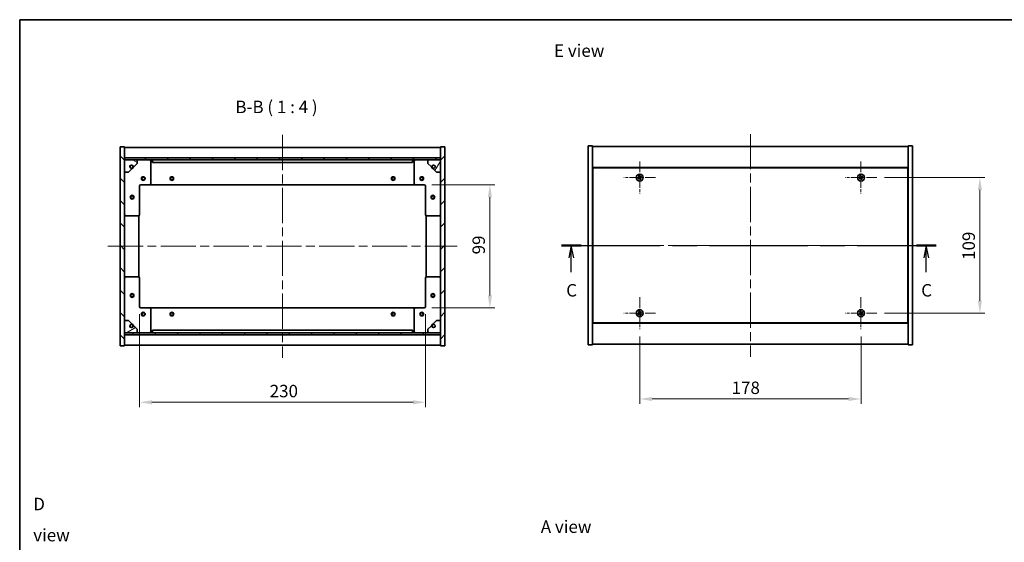
# Model space of a CAD drawing. Units: millimetres. Extents: x 0 to 8271, y 0 to 1405.
# Drawn here: x 1965 to 2757, y 704 to 1124 of the extents above; entities that cross this region are included whole.
import ezdxf

# ---------------------------------------------------------------- set-up
doc = ezdxf.new("R2010")
doc.units = ezdxf.units.MM
doc.header["$LTSCALE"] = 5
doc.linetypes.add('CHAIN', pattern=[0.3543, 0.2362, -0.0295, 0.0591, -0.0295])
doc.layers.get('Defpoints').update_dxf_attribs({"lineweight": 25})
for name, color, linetype, lineweight in [('Border (ISO)', 7, 'Continuous', 35), ('Center Mark (ISO)', 131, 'Continuous', 18), ('Centerline (ISO)', 131, 'Continuous', 18), ('Dimension (ISO)', 7, 'Continuous', 18), ('Dimension (ISO) @ 1', 7, 'Continuous', 18), ('Hatch (ISO)', 1, 'Continuous', 18), ('Section Line (ISO)', 7, 'CHAIN', 25), ('Symbol (ISO)', 7, 'Continuous', 18), ('Visible (ISO)', 7, 'Continuous', 35)]:
    doc.layers.add(name, color=color, linetype=linetype, lineweight=lineweight)
doc.styles.add('Note Text (TK)', font='txt')
doc.dimstyles.new('Default - Method 1b (TK)', dxfattribs={"dimscale": 5, "dimtxt": 2.5, "dimasz": 2.5, "dimexe": 1, "dimexo": 1.5, "dimgap": 1, "dimtad": 1, "dimtoh": 1, "dimrnd": 1e-08, "dimdsep": 46, "dimtxsty": 'Note Text (TK)', "dimcen": 0.09, "dimdle": 5, "dimclrd": 100, "dimclre": 100, "dimclrt": 7, "dimadec": 1, "dimazin": 1, "dimtfac": 1, "dimtmove": 0, "dimatfit": 3, "dimfxl": 1, "dimtolj": 1, "dimlwd": -1, "dimlwe": -1, "dimarcsym": 0})
pattern_1 = [(45, (1907, -32), (-8.98026, 8.98026), [])]
pattern_2 = [(135.0002, (1907, -32), (-8.98022, -8.98029), [])]

# ---------------------------------------------------------------- blocks, each defined once
blk = doc.blocks.new('図面枠 tk図枠')
at = {"layer": 'Border (ISO)'}
for q in [(405.5, 289), (14.5, 8)]:
    blk.add_line((14.5, 289), q, dxfattribs=at)
blk = doc.blocks.new('2dTransSection2')
at = {"layer": 'Section Line (ISO)', "linetype": 'CHAIN', "ltscale": 16.79089}
blk.add_line((123.46, 243.65), (198.79, 243.65), dxfattribs=at)
at = {"layer": 'Section Line (ISO)', "linetype": 'Continuous', "lineweight": 50}
for p, q in [((123.46, 243.65), (127.41, 243.65)), ((194.85, 243.65), (198.79, 243.65))]:
    blk.add_line(p, q, dxfattribs=at)
at = {"layer": 'Section Line (ISO)', "linetype": 'Continuous'}
for p, q in [((125.43, 243.65), (124.93, 241.15)), ((125.43, 241.15), (125.43, 243.65)), ((125.93, 241.15), (125.43, 243.65)), ((196.82, 243.65), (196.32, 241.15)), ((196.82, 241.15), (196.82, 243.65)), ((197.32, 241.15), (196.82, 243.65)), ((125.43, 238.28), (125.43, 241.15)), ((196.82, 238.28), (196.82, 241.15))]:
    blk.add_line(p, q, dxfattribs=at)
at = {"layer": 'Section Line (ISO)', "char_height": 2.5, "attachment_point": 7, "style": 'Note Text (TK)'}
for insert in [(124.41, 232.59), (195.8, 232.59)]:
    blk.add_mtext('C', dxfattribs=dict(at, insert=insert))
blk = doc.blocks.new('*D59')
at = {"layer": 'Defpoints', "color": 0}
for p in [(2290.43, 991.32), (2290.43, 892.32), (2343.24, 892.32)]:
    blk.add_point(p, dxfattribs=at)
at = {"layer": 'Dimension (ISO)', "color": 100}
for p, q in [((2296.43, 991.32), (2347.24, 991.32)), ((2343.24, 981.32), (2343.24, 902.32)), ((2296.43, 892.32), (2347.24, 892.32))]:
    blk.add_line(p, q, dxfattribs=at)
for points in [[(2341.57, 981.32), (2344.91, 981.32), (2343.24, 991.32)], [(2341.57, 902.32), (2344.91, 902.32), (2343.24, 892.32)]]:
    blk.add_solid(points, dxfattribs=at)
at = {"layer": 'Dimension (ISO)', "color": 7, "insert": (2334.24, 935.35), "char_height": 10, "attachment_point": 4, "rotation": 90, "style": 'Note Text (TK)'}
blk.add_mtext('\\A1;99', dxfattribs=at)
blk = doc.blocks.new('*D60')
at = {"layer": 'Defpoints', "color": 0}
for p in [(2061.43, 893.32), (2291.43, 893.32), (2291.43, 816.47)]:
    blk.add_point(p, dxfattribs=at)
at = {"layer": 'Dimension (ISO)', "color": 100}
for p, q in [((2061.43, 887.32), (2061.43, 812.47)), ((2291.43, 887.32), (2291.43, 812.47)), ((2071.43, 816.47), (2281.43, 816.47))]:
    blk.add_line(p, q, dxfattribs=at)
for points in [[(2071.43, 818.13), (2071.43, 814.8), (2061.43, 816.47)], [(2281.43, 818.13), (2281.43, 814.8), (2291.43, 816.47)]]:
    blk.add_solid(points, dxfattribs=at)
at = {"layer": 'Dimension (ISO)', "color": 7, "insert": (2166.14, 825.47), "char_height": 10, "attachment_point": 4, "style": 'Note Text (TK)'}
blk.add_mtext('\\A1;230', dxfattribs=at)
blk = doc.blocks.new('*D61')
at = {"layer": 'Defpoints', "color": 0}
for p in [(2463.78, 875.31), (2641.78, 875.31), (2641.78, 819.12)]:
    blk.add_point(p, dxfattribs=at)
at = {"layer": 'Dimension (ISO)', "color": 100}
for p, q in [((2463.78, 869.31), (2463.78, 815.12)), ((2641.78, 869.31), (2641.78, 815.12)), ((2473.78, 819.12), (2631.78, 819.12))]:
    blk.add_line(p, q, dxfattribs=at)
for points in [[(2473.78, 820.78), (2473.78, 817.45), (2463.78, 819.12)], [(2631.78, 820.78), (2631.78, 817.45), (2641.78, 819.12)]]:
    blk.add_solid(points, dxfattribs=at)
at = {"layer": 'Dimension (ISO)', "color": 7, "insert": (2537.74, 828.12), "char_height": 10, "attachment_point": 4, "style": 'Note Text (TK)'}
blk.add_mtext('\\A1;178', dxfattribs=at)
blk = doc.blocks.new('*D62')
at = {"layer": 'Defpoints', "color": 0}
for p in [(2654.58, 997.11), (2654.58, 888.11), (2737.42, 888.11)]:
    blk.add_point(p, dxfattribs=at)
at = {"layer": 'Dimension (ISO)', "color": 100}
for p, q in [((2660.58, 997.11), (2741.42, 997.11)), ((2737.42, 987.11), (2737.42, 898.11)), ((2660.58, 888.11), (2741.42, 888.11))]:
    blk.add_line(p, q, dxfattribs=at)
for points in [[(2735.75, 987.11), (2739.08, 987.11), (2737.42, 997.11)], [(2735.75, 898.11), (2739.08, 898.11), (2737.42, 888.11)]]:
    blk.add_solid(points, dxfattribs=at)
at = {"layer": 'Dimension (ISO)', "color": 7, "insert": (2728.42, 930.91), "char_height": 10, "attachment_point": 4, "rotation": 90, "style": 'Note Text (TK)'}
blk.add_mtext('\\A1;109', dxfattribs=at)

msp = doc.modelspace()

# ---------------------------------------------------------------- hatches: boundary and pattern name
at = {"layer": 'Hatch (ISO)'}
h = msp.add_hatch(dxfattribs=at)
h.set_pattern_fill('ANSI31', color=256, scale=101.6, angle=90.00021, style=0)
h.set_pattern_definition(pattern_2)
h.paths.add_polyline_path([(2045.928, 861.825), (2049.428, 861.825), (2049.428, 870.775), (2049.428, 872.275), (2049.428, 872.325), (2049.428, 882.325), (2049.428, 1001.325), (2049.428, 1011.325), (2049.428, 1011.375), (2049.428, 1012.875), (2049.428, 1021.825), (2045.928, 1021.825)])
h = msp.add_hatch(dxfattribs=at)
h.set_pattern_fill('ANSI31', color=256, scale=101.6, style=0)
h.set_pattern_definition(pattern_1)
h.paths.add_polyline_path([(2306.928, 1021.825), (2303.428, 1021.825), (2303.428, 1012.875), (2303.428, 1011.375), (2303.428, 1011.325), (2303.428, 1001.325), (2303.428, 882.325), (2303.428, 872.325), (2303.428, 872.275), (2303.428, 870.775), (2303.428, 861.825), (2306.928, 861.825)])
h = msp.add_hatch(dxfattribs=at)
h.set_pattern_fill('ANSI31', color=256, scale=101.6, angle=90.00021, style=0)
h.set_pattern_definition(pattern_2)
h.paths.add_polyline_path([(2303.428, 1011.375), (2303.428, 1012.875), (2049.428, 1012.875), (2049.428, 1011.375)])
h = msp.add_hatch(dxfattribs=at)
h.set_pattern_fill('ANSI31', color=256, scale=101.6, angle=105.000246, style=0)
h.set_pattern_definition([(150.0002, (1907, -32), (-6.34995, -10.99855), [])])
edge = h.paths.add_edge_path()
edge.add_line((2056.178, 1005.875), (2056.978, 1005.875))
edge.add_line((2056.978, 1005.875), (2059.428, 1008.325))
edge.add_line((2059.428, 1008.325), (2059.428, 1011.325))
edge.add_line((2059.428, 1011.325), (2049.428, 1011.325))
edge.add_line((2049.428, 1011.325), (2049.428, 1001.325))
edge.add_line((2049.428, 1001.325), (2052.428, 1001.325))
edge.add_line((2052.428, 1001.325), (2054.878, 1003.775))
edge.add_line((2054.878, 1003.775), (2054.878, 1004.575))
edge.add_ellipse((2054.878, 1005.875), major_axis=(0, -1.3), ratio=1, start_angle=90, end_angle=360, ccw=False)
h = msp.add_hatch(dxfattribs=at)
h.set_pattern_fill('ANSI31', color=256, scale=101.6, angle=14.999978, style=0)
h.set_pattern_definition([(60, (1907, -32), (-10.99852, 6.35), [])])
edge = h.paths.add_edge_path()
edge.add_line((2295.878, 1005.875), (2296.678, 1005.875))
edge.add_ellipse((2297.978, 1005.875), major_axis=(-1.3, 0), ratio=1, start_angle=90, end_angle=360, ccw=False)
edge.add_line((2297.978, 1004.575), (2297.978, 1003.775))
edge.add_line((2297.978, 1003.775), (2300.428, 1001.325))
edge.add_line((2300.428, 1001.325), (2303.428, 1001.325))
edge.add_line((2303.428, 1001.325), (2303.428, 1011.325))
edge.add_line((2303.428, 1011.325), (2293.428, 1011.325))
edge.add_line((2293.428, 1011.325), (2293.428, 1008.325))
edge.add_line((2293.428, 1008.325), (2295.878, 1005.875))
h = msp.add_hatch(dxfattribs=at)
h.set_pattern_fill('ANSI31', color=256, scale=101.6, angle=-14.999978, style=0)
h.set_pattern_definition([(30, (1907, -32), (-6.35, 10.99852), [])])
edge = h.paths.add_edge_path()
edge.add_line((2056.978, 877.775), (2056.178, 877.775))
edge.add_ellipse((2054.878, 877.775), major_axis=(1.3, 0), ratio=1, start_angle=90, end_angle=360, ccw=False)
edge.add_line((2054.878, 879.075), (2054.878, 879.875))
edge.add_line((2054.878, 879.875), (2052.428, 882.325))
edge.add_line((2052.428, 882.325), (2049.428, 882.325))
edge.add_line((2049.428, 882.325), (2049.428, 872.325))
edge.add_line((2049.428, 872.325), (2059.428, 872.325))
edge.add_line((2059.428, 872.325), (2059.428, 875.325))
edge.add_line((2059.428, 875.325), (2056.978, 877.775))
h = msp.add_hatch(dxfattribs=at)
h.set_pattern_fill('ANSI31', color=256, scale=101.6, angle=75.000175, style=0)
h.set_pattern_definition([(120.0002, (1907, -32), (-10.9985, -6.35003), [])])
edge = h.paths.add_edge_path()
edge.add_line((2296.678, 877.775), (2295.878, 877.775))
edge.add_line((2295.878, 877.775), (2293.428, 875.325))
edge.add_line((2293.428, 875.325), (2293.428, 872.325))
edge.add_line((2293.428, 872.325), (2303.428, 872.325))
edge.add_line((2303.428, 872.325), (2303.428, 882.325))
edge.add_line((2303.428, 882.325), (2300.428, 882.325))
edge.add_line((2300.428, 882.325), (2297.978, 879.875))
edge.add_line((2297.978, 879.875), (2297.978, 879.075))
edge.add_ellipse((2297.978, 877.775), major_axis=(0, 1.3), ratio=1, start_angle=90, end_angle=360, ccw=False)
h = msp.add_hatch(dxfattribs=at)
h.set_pattern_fill('ANSI31', color=256, scale=101.6, style=0)
h.set_pattern_definition(pattern_1)
h.paths.add_polyline_path([(2303.428, 870.775), (2303.428, 872.275), (2049.428, 872.275), (2049.428, 870.775)])

# ---------------------------------------------------------------- linework, layer by layer
at = {"layer": 'Center Mark (ISO)', "linetype": 'CHAIN', "ltscale": 7.111628}
for p, q in [((2463.775, 1009.911), (2463.775, 984.311)), ((2641.775, 1009.911), (2641.775, 984.311)), ((2476.575, 997.111), (2450.975, 997.111)), ((2654.575, 997.111), (2628.975, 997.111)), ((2463.775, 900.911), (2463.775, 875.311)), ((2641.775, 900.911), (2641.775, 875.311)), ((2476.575, 888.111), (2450.975, 888.111)), ((2654.575, 888.111), (2628.975, 888.111))]:
    msp.add_line(p, q, dxfattribs=at)
at = {"layer": 'Centerline (ISO)', "linetype": 'CHAIN', "ltscale": 23.990969}
for p, q in [((2176.428, 1031.325), (2176.428, 852.325)), ((2552.775, 1032.111), (2552.775, 853.111)), ((2412.275, 942.611), (2693.275, 942.611)), ((2035.928, 941.825), (2316.928, 941.825))]:
    msp.add_line(p, q, dxfattribs=at)
at = {"layer": 'Visible (ISO)'}
for p, q in [((2049.428, 1021.825), (2045.928, 1021.825)), ((2045.928, 1021.825), (2045.928, 861.825)), ((2049.428, 861.825), (2049.428, 1021.825)), ((2306.928, 1021.825), (2303.428, 1021.825)), ((2303.428, 1021.825), (2303.428, 861.825)), ((2306.928, 861.825), (2306.928, 1021.825)), ((2422.275, 1022.611), (2425.775, 1022.611)), ((2422.275, 862.611), (2422.275, 1022.611)), ((2425.775, 862.611), (2425.775, 1022.611)), ((2425.775, 1022.111), (2679.775, 1022.111)), ((2683.275, 1022.611), (2679.775, 1022.611)), ((2679.775, 1022.611), (2679.775, 862.611)), ((2683.275, 1022.611), (2683.275, 862.611)), ((2049.428, 1021.325), (2303.428, 1021.325)), ((2049.428, 1012.925), (2303.428, 1012.925)), ((2303.428, 1012.875), (2049.428, 1012.875)), ((2049.428, 1012.875), (2049.428, 1011.375)), ((2049.428, 1011.375), (2303.428, 1011.375)), ((2059.428, 1011.325), (2049.428, 1011.325)), ((2049.428, 1011.325), (2049.428, 1001.325)), ((2056.978, 1005.875), (2059.428, 1008.325)), ((2059.428, 1011.325), (2069.428, 1011.325)), ((2059.428, 1008.325), (2059.428, 1011.325)), ((2069.428, 1011.325), (2071.928, 1011.325)), ((2070.428, 1010.325), (2070.428, 992.325)), ((2071.928, 1011.325), (2071.928, 1009.325)), ((2280.928, 1011.325), (2071.928, 1011.325)), ((2071.928, 1009.325), (2280.928, 1009.325)), ((2280.928, 1009.325), (2280.928, 1011.325)), ((2280.928, 1011.325), (2283.428, 1011.325)), ((2282.428, 992.325), (2282.428, 1010.325)), ((2283.428, 1011.325), (2293.428, 1011.325)), ((2303.428, 1011.325), (2293.428, 1011.325)), ((2293.428, 1011.325), (2293.428, 1008.325)), ((2293.428, 1008.325), (2295.878, 1005.875)), ((2303.428, 1011.375), (2303.428, 1012.875)), ((2303.428, 1001.325), (2303.428, 1011.325)), ((2049.428, 1001.325), (2052.428, 1001.325)), ((2052.428, 1001.325), (2054.878, 1003.775)), ((2054.878, 1003.775), (2054.878, 1004.575)), ((2056.178, 1005.875), (2056.978, 1005.875)), ((2295.878, 1005.875), (2296.678, 1005.875)), ((2297.978, 1004.575), (2297.978, 1003.775)), ((2297.978, 1003.775), (2300.428, 1001.325)), ((2300.428, 1001.325), (2303.428, 1001.325)), ((2679.775, 1005.111), (2425.775, 1005.111)), ((2426.025, 1004.861), (2426.025, 880.361)), ((2679.525, 1004.861), (2426.025, 1004.861)), ((2679.525, 880.361), (2679.525, 1004.861)), ((2061.428, 990.325), (2061.428, 967.325)), ((2069.428, 991.325), (2062.428, 991.325)), ((2069.428, 991.325), (2283.428, 991.325)), ((2290.428, 991.325), (2283.428, 991.325)), ((2291.428, 967.325), (2291.428, 990.325)), ((2426.025, 992.111), (2425.775, 992.111)), ((2425.775, 991.611), (2426.025, 991.611)), ((2679.775, 992.111), (2679.525, 992.111)), ((2679.775, 991.611), (2679.525, 991.611)), ((2060.428, 966.325), (2050.428, 966.325)), ((2060.928, 917.191), (2060.928, 966.459)), ((2291.928, 966.459), (2291.928, 917.191)), ((2302.428, 966.325), (2292.428, 966.325)), ((2050.428, 917.325), (2060.428, 917.325)), ((2061.428, 916.325), (2061.428, 893.325)), ((2291.428, 893.325), (2291.428, 916.325)), ((2292.428, 917.325), (2302.428, 917.325)), ((2062.428, 892.325), (2069.428, 892.325)), ((2283.428, 892.325), (2069.428, 892.325)), ((2070.428, 891.325), (2070.428, 873.325)), ((2282.428, 873.325), (2282.428, 891.325)), ((2283.428, 892.325), (2290.428, 892.325)), ((2425.775, 893.611), (2426.025, 893.611)), ((2425.775, 893.111), (2426.025, 893.111)), ((2679.775, 893.611), (2679.525, 893.611)), ((2679.525, 893.111), (2679.775, 893.111)), ((2052.428, 882.325), (2049.428, 882.325)), ((2049.428, 882.325), (2049.428, 872.325)), ((2054.878, 879.875), (2052.428, 882.325)), ((2054.878, 879.075), (2054.878, 879.875)), ((2300.428, 882.325), (2297.978, 879.875)), ((2297.978, 879.875), (2297.978, 879.075)), ((2303.428, 882.325), (2300.428, 882.325)), ((2303.428, 872.325), (2303.428, 882.325)), ((2425.775, 880.111), (2679.775, 880.111)), ((2426.025, 880.361), (2679.525, 880.361)), ((2049.428, 872.325), (2059.428, 872.325)), ((2303.428, 872.275), (2049.428, 872.275)), ((2049.428, 872.275), (2049.428, 870.775)), ((2056.978, 877.775), (2056.178, 877.775)), ((2059.428, 875.325), (2056.978, 877.775)), ((2059.428, 872.325), (2059.428, 875.325)), ((2069.428, 872.325), (2059.428, 872.325)), ((2071.928, 872.325), (2069.428, 872.325)), ((2280.928, 874.325), (2071.928, 874.325)), ((2071.928, 874.325), (2071.928, 872.325)), ((2071.928, 872.325), (2280.928, 872.325)), ((2280.928, 872.325), (2280.928, 874.325)), ((2283.428, 872.325), (2280.928, 872.325)), ((2293.428, 872.325), (2283.428, 872.325)), ((2295.878, 877.775), (2293.428, 875.325)), ((2293.428, 875.325), (2293.428, 872.325)), ((2293.428, 872.325), (2303.428, 872.325)), ((2296.678, 877.775), (2295.878, 877.775)), ((2303.428, 870.775), (2303.428, 872.275)), ((2049.428, 870.775), (2303.428, 870.775)), ((2303.428, 870.725), (2049.428, 870.725)), ((2045.928, 861.825), (2049.428, 861.825)), ((2303.428, 862.325), (2049.428, 862.325)), ((2303.428, 861.825), (2306.928, 861.825)), ((2422.275, 862.611), (2425.775, 862.611)), ((2679.775, 863.111), (2425.775, 863.111)), ((2683.275, 862.611), (2679.775, 862.611))]:
    msp.add_line(p, q, dxfattribs=at)
for centre, radius in [((2054.878, 1005.875), 1.193), ((2297.978, 1005.875), 1.193), ((2463.775, 997.111), 2.8), ((2641.775, 997.111), 2.8), ((2064.428, 996.325), 1.5), ((2064.428, 996.325), 1.193), ((2087.428, 996.325), 1.5), ((2087.428, 996.325), 1.193), ((2265.428, 996.325), 1.5), ((2265.428, 996.325), 1.193), ((2288.428, 996.325), 1.5), ((2288.428, 996.325), 1.193), ((2055.428, 981.325), 1.5), ((2055.428, 981.325), 1.193), ((2297.428, 981.325), 1.5), ((2297.428, 981.325), 1.193), ((2055.428, 902.325), 1.5), ((2055.428, 902.325), 1.193), ((2297.428, 902.325), 1.5), ((2297.428, 902.325), 1.193), ((2064.428, 887.325), 1.5), ((2064.428, 887.325), 1.193), ((2087.428, 887.325), 1.5), ((2087.428, 887.325), 1.193), ((2265.428, 887.325), 1.5), ((2265.428, 887.325), 1.193), ((2288.428, 887.325), 1.5), ((2288.428, 887.325), 1.193), ((2463.775, 888.111), 2.8), ((2641.775, 888.111), 2.8), ((2054.878, 877.775), 1.193), ((2297.978, 877.775), 1.193)]:
    msp.add_circle(centre, radius, dxfattribs=at)
for centre, radius, start, end in [((2054.878, 1005.875), 1.3, 0, 270), ((2069.428, 1010.325), 1, 0, 90), ((2283.428, 1010.325), 1, 90, 180), ((2297.978, 1005.875), 1.3, 270, 180), ((2054.878, 1005.875), 1.5, 270, 0), ((2054.878, 1005.875), 1.6, 270, 0), ((2297.978, 1005.875), 1.6, 180, 270), ((2297.978, 1005.875), 1.5, 180, 270), ((2463.775, 997.111), 1.5, 113.915345, 131.14161), ((2463.775, 997.111), 1.5, 23.915345, 41.14161), ((2641.775, 997.111), 1.5, 113.915345, 131.14161), ((2641.775, 997.111), 1.5, 23.915345, 41.14161), ((2062.428, 990.325), 1, 90, 180), ((2069.428, 992.325), 1, 270, 0), ((2283.428, 992.325), 1, 180, 270), ((2290.428, 990.325), 1, 0, 90), ((2463.775, 997.111), 1.5, 203.915345, 221.14161), ((2463.775, 997.111), 0.933, 204.546907, 220.510049), ((2463.775, 997.111), 0.933, 114.546907, 130.510049), ((2463.775, 997.111), 0.933, 294.546907, 310.510049), ((2463.775, 997.111), 1.5, 293.915345, 311.14161), ((2463.775, 997.111), 0.933, 24.546907, 40.510049), ((2641.775, 997.111), 1.5, 203.915345, 221.14161), ((2641.775, 997.111), 0.933, 204.546907, 220.510049), ((2641.775, 997.111), 0.933, 114.546907, 130.510049), ((2641.775, 997.111), 0.933, 294.546907, 310.510049), ((2641.775, 997.111), 1.5, 293.915345, 311.14161), ((2641.775, 997.111), 0.933, 24.546907, 40.510049), ((2050.428, 967.325), 1, 180, 270), ((2060.428, 967.325), 1, 270, 0), ((2292.428, 967.325), 1, 180, 270), ((2302.428, 967.325), 1, 270, 0), ((2050.428, 916.325), 1, 90, 180), ((2060.428, 916.325), 1, 0, 90), ((2292.428, 916.325), 1, 90, 180), ((2302.428, 916.325), 1, 0, 90), ((2062.428, 893.325), 1, 180, 270), ((2069.428, 891.325), 1, 0, 90), ((2283.428, 891.325), 1, 90, 180), ((2290.428, 893.325), 1, 270, 0), ((2463.775, 888.111), 1.5, 203.915345, 221.14161), ((2463.775, 888.111), 1.5, 113.915345, 131.14161), ((2463.775, 888.111), 0.933, 204.546907, 220.510049), ((2463.775, 888.111), 0.933, 114.546907, 130.510049), ((2463.775, 888.111), 0.933, 294.546907, 310.510049), ((2463.775, 888.111), 0.933, 24.546907, 40.510049), ((2463.775, 888.111), 1.5, 23.915345, 41.14161), ((2641.775, 888.111), 1.5, 203.915345, 221.14161), ((2641.775, 888.111), 1.5, 113.915345, 131.14161), ((2641.775, 888.111), 0.933, 204.546907, 220.510049), ((2641.775, 888.111), 0.933, 114.546907, 130.510049), ((2641.775, 888.111), 0.933, 294.546907, 310.510049), ((2641.775, 888.111), 0.933, 24.546907, 40.510049), ((2641.775, 888.111), 1.5, 23.915345, 41.14161), ((2054.878, 877.775), 1.6, 0, 90), ((2054.878, 877.775), 1.5, 0, 90), ((2297.978, 877.775), 1.6, 90, 180), ((2297.978, 877.775), 1.5, 90, 180), ((2463.775, 888.111), 1.5, 293.915345, 311.14161), ((2641.775, 888.111), 1.5, 293.915345, 311.14161), ((2054.878, 877.775), 1.3, 90, 0), ((2069.428, 873.325), 1, 270, 0), ((2283.428, 873.325), 1, 180, 270), ((2297.978, 877.775), 1.3, 180, 90)]:
    msp.add_arc(centre, radius, start, end, dxfattribs=at)
for centre, major_axis, start_param, end_param in [((2464.068, 997.295), (3.634, -5.799), 4.4942042, 4.6460414), ((2463.485, 996.923), (-3.725, 5.74), 4.7787365, 4.9305738), ((2463.959, 996.818), (-5.799, -3.634), 4.4942042, 4.6460414), ((2642.068, 997.295), (3.634, -5.799), 4.4942042, 4.6460414), ((2641.485, 996.923), (-3.725, 5.74), 4.7787365, 4.9305738), ((2641.959, 996.818), (-5.799, -3.634), 4.4942042, 4.6460414), ((2463.963, 996.821), (-5.74, -3.725), 4.7787365, 4.9305738), ((2463.591, 997.404), (5.799, 3.634), 4.4942042, 4.6460414), ((2464.065, 997.299), (3.725, -5.74), 4.7787365, 4.9305738), ((2463.482, 996.927), (-3.634, 5.799), 4.4942042, 4.6460414), ((2463.587, 997.401), (5.74, 3.725), 4.7787365, 4.9305738), ((2641.963, 996.821), (-5.74, -3.725), 4.7787365, 4.9305738), ((2641.591, 997.404), (5.799, 3.634), 4.4942042, 4.6460414), ((2642.065, 997.299), (3.725, -5.74), 4.7787365, 4.9305738), ((2641.482, 996.927), (-3.634, 5.799), 4.4942042, 4.6460414), ((2641.587, 997.401), (5.74, 3.725), 4.7787365, 4.9305738), ((2463.963, 887.821), (-5.74, -3.725), 4.7787365, 4.9305738), ((2463.591, 888.404), (5.799, 3.634), 4.4942042, 4.6460414), ((2464.068, 888.295), (3.634, -5.799), 4.4942042, 4.6460414), ((2463.485, 887.923), (-3.725, 5.74), 4.7787365, 4.9305738), ((2464.065, 888.299), (3.725, -5.74), 4.7787365, 4.9305738), ((2463.959, 887.818), (-5.799, -3.634), 4.4942042, 4.6460414), ((2463.482, 887.927), (-3.634, 5.799), 4.4942042, 4.6460414), ((2463.587, 888.401), (5.74, 3.725), 4.7787365, 4.9305738), ((2641.963, 887.821), (-5.74, -3.725), 4.7787365, 4.9305738), ((2641.591, 888.404), (5.799, 3.634), 4.4942042, 4.6460414), ((2642.068, 888.295), (3.634, -5.799), 4.4942042, 4.6460414), ((2641.485, 887.923), (-3.725, 5.74), 4.7787365, 4.9305738), ((2642.065, 888.299), (3.725, -5.74), 4.7787365, 4.9305738), ((2641.959, 887.818), (-5.799, -3.634), 4.4942042, 4.6460414), ((2641.482, 887.927), (-3.634, 5.799), 4.4942042, 4.6460414), ((2641.587, 888.401), (5.74, 3.725), 4.7787365, 4.9305738)]:
    msp.add_ellipse(centre, major_axis=major_axis, ratio=0.0871557, start_param=start_param, end_param=end_param, dxfattribs=at)
for points, weights in [([(2462.788, 998.241), (2463.023, 997.982), (2463.169, 997.82)], [1, 1.02813726819, 1]), ([(2463.388, 997.959), (2463.303, 998.16), (2463.167, 998.482)], [1, 1.0281372637, 1]), ([(2464.905, 998.098), (2464.646, 997.863), (2464.484, 997.717)], [1, 1.02813726384, 1]), ([(2640.788, 998.241), (2641.023, 997.982), (2641.169, 997.82)], [1, 1.02813726819, 1]), ([(2641.388, 997.959), (2641.303, 998.16), (2641.167, 998.482)], [1, 1.0281372637, 1]), ([(2642.905, 998.098), (2642.646, 997.863), (2642.484, 997.717)], [1, 1.02813726384, 1]), ([(2462.927, 996.724), (2462.726, 996.639), (2462.404, 996.503)], [1, 1.02813726389, 1]), ([(2462.646, 996.124), (2462.905, 996.359), (2463.066, 996.505)], [1, 1.02813726389, 1]), ([(2463.332, 996.961), (2463.197, 996.882), (2462.927, 996.724)], [1.83355827401, 1.43832634334, 1]), ([(2463.066, 996.505), (2463.323, 996.684), (2463.452, 996.773)], [1, 1.43832634333, 1.83355827399]), ([(2463.169, 997.82), (2463.348, 997.563), (2463.437, 997.434)], [1, 1.43832634333, 1.83355827399]), ([(2463.625, 997.554), (2463.546, 997.689), (2463.388, 997.959)], [1.83355827401, 1.43832634334, 1]), ([(2463.926, 996.668), (2464.005, 996.533), (2464.163, 996.263)], [1.83355827401, 1.43832634334, 1]), ([(2464.484, 997.717), (2464.227, 997.539), (2464.098, 997.45)], [1, 1.43832634333, 1.83355827399]), ([(2464.381, 996.402), (2464.203, 996.659), (2464.114, 996.788)], [1, 1.43832634333, 1.83355827399]), ([(2464.163, 996.263), (2464.247, 996.062), (2464.383, 995.74)], [1, 1.02813726371, 1]), ([(2464.218, 997.261), (2464.353, 997.34), (2464.624, 997.499)], [1.83355827401, 1.43832634334, 1]), ([(2464.762, 995.981), (2464.527, 996.241), (2464.381, 996.402)], [1, 1.02813726379, 1]), ([(2464.624, 997.499), (2464.824, 997.583), (2465.146, 997.719)], [1, 1.0281372639, 1]), ([(2640.927, 996.724), (2640.726, 996.639), (2640.404, 996.503)], [1, 1.02813726389, 1]), ([(2640.646, 996.124), (2640.905, 996.359), (2641.066, 996.505)], [1, 1.02813726389, 1]), ([(2641.332, 996.961), (2641.197, 996.882), (2640.927, 996.724)], [1.83355827401, 1.43832634334, 1]), ([(2641.066, 996.505), (2641.323, 996.684), (2641.452, 996.773)], [1, 1.43832634333, 1.83355827399]), ([(2641.169, 997.82), (2641.348, 997.563), (2641.437, 997.434)], [1, 1.43832634333, 1.83355827399]), ([(2641.625, 997.554), (2641.546, 997.689), (2641.388, 997.959)], [1.83355827401, 1.43832634334, 1]), ([(2641.926, 996.668), (2642.005, 996.533), (2642.163, 996.263)], [1.83355827401, 1.43832634334, 1]), ([(2642.484, 997.717), (2642.227, 997.539), (2642.098, 997.45)], [1, 1.43832634333, 1.83355827399]), ([(2642.381, 996.402), (2642.203, 996.659), (2642.114, 996.788)], [1, 1.43832634333, 1.83355827399]), ([(2642.163, 996.263), (2642.247, 996.062), (2642.383, 995.74)], [1, 1.02813726371, 1]), ([(2642.218, 997.261), (2642.353, 997.34), (2642.624, 997.499)], [1.83355827401, 1.43832634334, 1]), ([(2642.762, 995.981), (2642.527, 996.241), (2642.381, 996.402)], [1, 1.02813726379, 1]), ([(2642.624, 997.499), (2642.824, 997.583), (2643.146, 997.719)], [1, 1.0281372639, 1]), ([(2462.927, 887.724), (2462.726, 887.639), (2462.404, 887.503)], [1, 1.02813726389, 1]), ([(2462.646, 887.124), (2462.905, 887.359), (2463.066, 887.505)], [1, 1.02813726389, 1]), ([(2462.788, 889.241), (2463.023, 888.982), (2463.169, 888.82)], [1, 1.02813726819, 1]), ([(2463.332, 887.961), (2463.197, 887.882), (2462.927, 887.724)], [1.83355827401, 1.43832634334, 1]), ([(2463.066, 887.505), (2463.323, 887.684), (2463.452, 887.773)], [1, 1.43832634333, 1.83355827399]), ([(2463.388, 888.959), (2463.303, 889.16), (2463.167, 889.482)], [1, 1.0281372637, 1]), ([(2463.169, 888.82), (2463.348, 888.563), (2463.437, 888.434)], [1, 1.43832634333, 1.83355827399]), ([(2463.625, 888.554), (2463.546, 888.689), (2463.388, 888.959)], [1.83355827401, 1.43832634334, 1]), ([(2463.926, 887.668), (2464.005, 887.533), (2464.163, 887.263)], [1.83355827401, 1.43832634334, 1]), ([(2464.484, 888.717), (2464.227, 888.539), (2464.098, 888.45)], [1, 1.43832634333, 1.83355827399]), ([(2464.381, 887.402), (2464.203, 887.659), (2464.114, 887.788)], [1, 1.43832634333, 1.83355827399]), ([(2464.163, 887.263), (2464.247, 887.062), (2464.383, 886.74)], [1, 1.02813726371, 1]), ([(2464.218, 888.261), (2464.353, 888.34), (2464.624, 888.499)], [1.83355827401, 1.43832634334, 1]), ([(2464.762, 886.981), (2464.527, 887.241), (2464.381, 887.402)], [1, 1.02813726379, 1]), ([(2464.905, 889.098), (2464.646, 888.863), (2464.484, 888.717)], [1, 1.02813726384, 1]), ([(2464.624, 888.499), (2464.824, 888.583), (2465.146, 888.719)], [1, 1.0281372639, 1]), ([(2640.927, 887.724), (2640.726, 887.639), (2640.404, 887.503)], [1, 1.02813726389, 1]), ([(2640.646, 887.124), (2640.905, 887.359), (2641.066, 887.505)], [1, 1.02813726389, 1]), ([(2640.788, 889.241), (2641.023, 888.982), (2641.169, 888.82)], [1, 1.02813726819, 1]), ([(2641.332, 887.961), (2641.197, 887.882), (2640.927, 887.724)], [1.83355827401, 1.43832634334, 1]), ([(2641.066, 887.505), (2641.323, 887.684), (2641.452, 887.773)], [1, 1.43832634333, 1.83355827399]), ([(2641.388, 888.959), (2641.303, 889.16), (2641.167, 889.482)], [1, 1.0281372637, 1]), ([(2641.169, 888.82), (2641.348, 888.563), (2641.437, 888.434)], [1, 1.43832634333, 1.83355827399]), ([(2641.625, 888.554), (2641.546, 888.689), (2641.388, 888.959)], [1.83355827401, 1.43832634334, 1]), ([(2641.926, 887.668), (2642.005, 887.533), (2642.163, 887.263)], [1.83355827401, 1.43832634334, 1]), ([(2642.484, 888.717), (2642.227, 888.539), (2642.098, 888.45)], [1, 1.43832634333, 1.83355827399]), ([(2642.381, 887.402), (2642.203, 887.659), (2642.114, 887.788)], [1, 1.43832634333, 1.83355827399]), ([(2642.163, 887.263), (2642.247, 887.062), (2642.383, 886.74)], [1, 1.02813726371, 1]), ([(2642.218, 888.261), (2642.353, 888.34), (2642.624, 888.499)], [1.83355827401, 1.43832634334, 1]), ([(2642.762, 886.981), (2642.527, 887.241), (2642.381, 887.402)], [1, 1.02813726379, 1]), ([(2642.905, 889.098), (2642.646, 888.863), (2642.484, 888.717)], [1, 1.02813726384, 1]), ([(2642.624, 888.499), (2642.824, 888.583), (2643.146, 888.719)], [1, 1.0281372639, 1])]:
    msp.add_rational_spline(points, weights, degree=2, dxfattribs=at)
for points, knots in [([(2463.323, 997.363), (2463.337, 997.341), (2463.347, 997.314), (2463.357, 997.258), (2463.356, 997.229), (2463.344, 997.178), (2463.332, 997.151), (2463.3, 997.106), (2463.28, 997.087), (2463.259, 997.073)], [0, 0, 0, 0, 0.007968104, 0.007968104, 0.015936209, 0.015936209, 0.023905046, 0.023905046, 0.031539627, 0.031539627, 0.031539627, 0.031539627]), ([(2463.437, 997.434), (2463.458, 997.403), (2463.475, 997.367), (2463.491, 997.309), (2463.496, 997.282), (2463.498, 997.228), (2463.495, 997.2), (2463.484, 997.149), (2463.474, 997.122), (2463.45, 997.074), (2463.434, 997.052), (2463.395, 997.006), (2463.365, 996.98), (2463.332, 996.961)], [0.153507534, 0.153507534, 0.153507534, 0.153507534, 0.165405962, 0.165405962, 0.173244489, 0.173244489, 0.181083016, 0.181083016, 0.188921542, 0.188921542, 0.196760069, 0.196760069, 0.208658497, 0.208658497, 0.208658497, 0.208658497]), ([(2463.452, 996.773), (2463.483, 996.794), (2463.519, 996.811), (2463.578, 996.827), (2463.604, 996.832), (2463.659, 996.833), (2463.686, 996.831), (2463.737, 996.819), (2463.764, 996.81), (2463.812, 996.785), (2463.834, 996.77), (2463.881, 996.731), (2463.906, 996.701), (2463.926, 996.668)], [0.153507534, 0.153507534, 0.153507534, 0.153507534, 0.165405962, 0.165405962, 0.173244489, 0.173244489, 0.181083016, 0.181083016, 0.188921542, 0.188921542, 0.196760069, 0.196760069, 0.208658497, 0.208658497, 0.208658497, 0.208658497]), ([(2463.523, 996.659), (2463.546, 996.673), (2463.572, 996.683), (2463.628, 996.693), (2463.657, 996.691), (2463.709, 996.68), (2463.735, 996.668), (2463.78, 996.636), (2463.799, 996.616), (2463.813, 996.595)], [0, 0, 0, 0, 0.007967957, 0.007967957, 0.015935913, 0.015935913, 0.023904898, 0.023904898, 0.031539627, 0.031539627, 0.031539627, 0.031539627]), ([(2464.098, 997.45), (2464.067, 997.428), (2464.031, 997.411), (2463.973, 997.395), (2463.946, 997.391), (2463.892, 997.389), (2463.864, 997.391), (2463.813, 997.403), (2463.786, 997.412), (2463.738, 997.437), (2463.716, 997.452), (2463.67, 997.491), (2463.644, 997.522), (2463.625, 997.554)], [0.153507534, 0.153507534, 0.153507534, 0.153507534, 0.165405962, 0.165405962, 0.173244489, 0.173244489, 0.181083016, 0.181083016, 0.188921542, 0.188921542, 0.196760069, 0.196760069, 0.208658497, 0.208658497, 0.208658497, 0.208658497]), ([(2464.027, 997.563), (2464.005, 997.549), (2463.978, 997.539), (2463.922, 997.53), (2463.893, 997.531), (2463.842, 997.543), (2463.815, 997.554), (2463.77, 997.586), (2463.751, 997.606), (2463.737, 997.627)], [0, 0, 0, 0, 0.007968104, 0.007968104, 0.015936209, 0.015936209, 0.023905046, 0.023905046, 0.031539627, 0.031539627, 0.031539627, 0.031539627]), ([(2464.114, 996.788), (2464.092, 996.819), (2464.075, 996.855), (2464.059, 996.914), (2464.055, 996.94), (2464.053, 996.994), (2464.055, 997.022), (2464.067, 997.073), (2464.076, 997.1), (2464.101, 997.148), (2464.116, 997.17), (2464.155, 997.216), (2464.186, 997.242), (2464.218, 997.261)], [0.153507534, 0.153507534, 0.153507534, 0.153507534, 0.165405962, 0.165405962, 0.173244489, 0.173244489, 0.181083016, 0.181083016, 0.188921542, 0.188921542, 0.196760069, 0.196760069, 0.208658497, 0.208658497, 0.208658497, 0.208658497]), ([(2464.227, 996.859), (2464.213, 996.881), (2464.203, 996.908), (2464.194, 996.964), (2464.195, 996.993), (2464.207, 997.045), (2464.218, 997.071), (2464.25, 997.116), (2464.27, 997.135), (2464.291, 997.149)], [0, 0, 0, 0, 0.007967957, 0.007967957, 0.015935913, 0.015935913, 0.023904898, 0.023904898, 0.031539627, 0.031539627, 0.031539627, 0.031539627]), ([(2641.323, 997.363), (2641.337, 997.341), (2641.347, 997.314), (2641.357, 997.258), (2641.356, 997.229), (2641.344, 997.178), (2641.332, 997.151), (2641.3, 997.106), (2641.28, 997.087), (2641.259, 997.073)], [0, 0, 0, 0, 0.007968104, 0.007968104, 0.015936209, 0.015936209, 0.023905046, 0.023905046, 0.031539627, 0.031539627, 0.031539627, 0.031539627]), ([(2641.437, 997.434), (2641.458, 997.403), (2641.475, 997.367), (2641.491, 997.309), (2641.496, 997.282), (2641.498, 997.228), (2641.495, 997.2), (2641.484, 997.149), (2641.474, 997.122), (2641.45, 997.074), (2641.434, 997.052), (2641.395, 997.006), (2641.365, 996.98), (2641.332, 996.961)], [0.153507534, 0.153507534, 0.153507534, 0.153507534, 0.165405962, 0.165405962, 0.173244489, 0.173244489, 0.181083016, 0.181083016, 0.188921542, 0.188921542, 0.196760069, 0.196760069, 0.208658497, 0.208658497, 0.208658497, 0.208658497]), ([(2641.452, 996.773), (2641.483, 996.794), (2641.519, 996.811), (2641.578, 996.827), (2641.604, 996.832), (2641.659, 996.833), (2641.686, 996.831), (2641.737, 996.819), (2641.764, 996.81), (2641.812, 996.785), (2641.834, 996.77), (2641.881, 996.731), (2641.906, 996.701), (2641.926, 996.668)], [0.153507534, 0.153507534, 0.153507534, 0.153507534, 0.165405962, 0.165405962, 0.173244489, 0.173244489, 0.181083016, 0.181083016, 0.188921542, 0.188921542, 0.196760069, 0.196760069, 0.208658497, 0.208658497, 0.208658497, 0.208658497]), ([(2641.523, 996.659), (2641.546, 996.673), (2641.572, 996.683), (2641.628, 996.693), (2641.657, 996.691), (2641.709, 996.68), (2641.735, 996.668), (2641.78, 996.636), (2641.799, 996.616), (2641.813, 996.595)], [0, 0, 0, 0, 0.007967957, 0.007967957, 0.015935913, 0.015935913, 0.023904898, 0.023904898, 0.031539627, 0.031539627, 0.031539627, 0.031539627]), ([(2642.098, 997.45), (2642.067, 997.428), (2642.031, 997.411), (2641.973, 997.395), (2641.946, 997.391), (2641.892, 997.389), (2641.864, 997.391), (2641.813, 997.403), (2641.786, 997.412), (2641.738, 997.437), (2641.716, 997.452), (2641.67, 997.491), (2641.644, 997.522), (2641.625, 997.554)], [0.153507534, 0.153507534, 0.153507534, 0.153507534, 0.165405962, 0.165405962, 0.173244489, 0.173244489, 0.181083016, 0.181083016, 0.188921542, 0.188921542, 0.196760069, 0.196760069, 0.208658497, 0.208658497, 0.208658497, 0.208658497]), ([(2642.027, 997.563), (2642.005, 997.549), (2641.978, 997.539), (2641.922, 997.53), (2641.893, 997.531), (2641.842, 997.543), (2641.815, 997.554), (2641.77, 997.586), (2641.751, 997.606), (2641.737, 997.627)], [0, 0, 0, 0, 0.007968104, 0.007968104, 0.015936209, 0.015936209, 0.023905046, 0.023905046, 0.031539627, 0.031539627, 0.031539627, 0.031539627]), ([(2642.114, 996.788), (2642.092, 996.819), (2642.075, 996.855), (2642.059, 996.914), (2642.055, 996.94), (2642.053, 996.994), (2642.055, 997.022), (2642.067, 997.073), (2642.076, 997.1), (2642.101, 997.148), (2642.116, 997.17), (2642.155, 997.216), (2642.186, 997.242), (2642.218, 997.261)], [0.153507534, 0.153507534, 0.153507534, 0.153507534, 0.165405962, 0.165405962, 0.173244489, 0.173244489, 0.181083016, 0.181083016, 0.188921542, 0.188921542, 0.196760069, 0.196760069, 0.208658497, 0.208658497, 0.208658497, 0.208658497]), ([(2642.227, 996.859), (2642.213, 996.881), (2642.203, 996.908), (2642.194, 996.964), (2642.195, 996.993), (2642.207, 997.045), (2642.218, 997.071), (2642.25, 997.116), (2642.27, 997.135), (2642.291, 997.149)], [0, 0, 0, 0, 0.007967957, 0.007967957, 0.015935913, 0.015935913, 0.023904898, 0.023904898, 0.031539627, 0.031539627, 0.031539627, 0.031539627]), ([(2463.323, 888.363), (2463.337, 888.341), (2463.347, 888.314), (2463.357, 888.258), (2463.356, 888.229), (2463.344, 888.178), (2463.332, 888.151), (2463.3, 888.106), (2463.28, 888.087), (2463.259, 888.073)], [0, 0, 0, 0, 0.007968104, 0.007968104, 0.015936209, 0.015936209, 0.023905046, 0.023905046, 0.031539627, 0.031539627, 0.031539627, 0.031539627]), ([(2463.437, 888.434), (2463.458, 888.403), (2463.475, 888.367), (2463.491, 888.309), (2463.496, 888.282), (2463.498, 888.228), (2463.495, 888.2), (2463.484, 888.149), (2463.474, 888.122), (2463.45, 888.074), (2463.434, 888.052), (2463.395, 888.006), (2463.365, 887.98), (2463.332, 887.961)], [0.153507534, 0.153507534, 0.153507534, 0.153507534, 0.165405962, 0.165405962, 0.173244489, 0.173244489, 0.181083016, 0.181083016, 0.188921542, 0.188921542, 0.196760069, 0.196760069, 0.208658497, 0.208658497, 0.208658497, 0.208658497]), ([(2463.452, 887.773), (2463.483, 887.794), (2463.519, 887.811), (2463.578, 887.827), (2463.604, 887.832), (2463.659, 887.833), (2463.686, 887.831), (2463.737, 887.819), (2463.764, 887.81), (2463.812, 887.785), (2463.834, 887.77), (2463.881, 887.731), (2463.906, 887.701), (2463.926, 887.668)], [0.153507534, 0.153507534, 0.153507534, 0.153507534, 0.165405962, 0.165405962, 0.173244489, 0.173244489, 0.181083016, 0.181083016, 0.188921542, 0.188921542, 0.196760069, 0.196760069, 0.208658497, 0.208658497, 0.208658497, 0.208658497]), ([(2463.523, 887.659), (2463.546, 887.673), (2463.572, 887.683), (2463.628, 887.693), (2463.657, 887.691), (2463.709, 887.68), (2463.735, 887.668), (2463.78, 887.636), (2463.799, 887.616), (2463.813, 887.595)], [0, 0, 0, 0, 0.007967957, 0.007967957, 0.015935913, 0.015935913, 0.023904898, 0.023904898, 0.031539627, 0.031539627, 0.031539627, 0.031539627]), ([(2464.098, 888.45), (2464.067, 888.428), (2464.031, 888.411), (2463.973, 888.395), (2463.946, 888.391), (2463.892, 888.389), (2463.864, 888.391), (2463.813, 888.403), (2463.786, 888.412), (2463.738, 888.437), (2463.716, 888.452), (2463.67, 888.491), (2463.644, 888.522), (2463.625, 888.554)], [0.153507534, 0.153507534, 0.153507534, 0.153507534, 0.165405962, 0.165405962, 0.173244489, 0.173244489, 0.181083016, 0.181083016, 0.188921542, 0.188921542, 0.196760069, 0.196760069, 0.208658497, 0.208658497, 0.208658497, 0.208658497]), ([(2464.027, 888.563), (2464.005, 888.549), (2463.978, 888.539), (2463.922, 888.53), (2463.893, 888.531), (2463.842, 888.543), (2463.815, 888.554), (2463.77, 888.586), (2463.751, 888.606), (2463.737, 888.627)], [0, 0, 0, 0, 0.007968104, 0.007968104, 0.015936209, 0.015936209, 0.023905046, 0.023905046, 0.031539627, 0.031539627, 0.031539627, 0.031539627]), ([(2464.114, 887.788), (2464.092, 887.819), (2464.075, 887.855), (2464.059, 887.914), (2464.055, 887.94), (2464.053, 887.994), (2464.055, 888.022), (2464.067, 888.073), (2464.076, 888.1), (2464.101, 888.148), (2464.116, 888.17), (2464.155, 888.216), (2464.186, 888.242), (2464.218, 888.261)], [0.153507534, 0.153507534, 0.153507534, 0.153507534, 0.165405962, 0.165405962, 0.173244489, 0.173244489, 0.181083016, 0.181083016, 0.188921542, 0.188921542, 0.196760069, 0.196760069, 0.208658497, 0.208658497, 0.208658497, 0.208658497]), ([(2464.227, 887.859), (2464.213, 887.881), (2464.203, 887.908), (2464.194, 887.964), (2464.195, 887.993), (2464.207, 888.045), (2464.218, 888.071), (2464.25, 888.116), (2464.27, 888.135), (2464.291, 888.149)], [0, 0, 0, 0, 0.007967957, 0.007967957, 0.015935913, 0.015935913, 0.023904898, 0.023904898, 0.031539627, 0.031539627, 0.031539627, 0.031539627]), ([(2641.323, 888.363), (2641.337, 888.341), (2641.347, 888.314), (2641.357, 888.258), (2641.356, 888.229), (2641.344, 888.178), (2641.332, 888.151), (2641.3, 888.106), (2641.28, 888.087), (2641.259, 888.073)], [0, 0, 0, 0, 0.007968104, 0.007968104, 0.015936209, 0.015936209, 0.023905046, 0.023905046, 0.031539627, 0.031539627, 0.031539627, 0.031539627]), ([(2641.437, 888.434), (2641.458, 888.403), (2641.475, 888.367), (2641.491, 888.309), (2641.496, 888.282), (2641.498, 888.228), (2641.495, 888.2), (2641.484, 888.149), (2641.474, 888.122), (2641.45, 888.074), (2641.434, 888.052), (2641.395, 888.006), (2641.365, 887.98), (2641.332, 887.961)], [0.153507534, 0.153507534, 0.153507534, 0.153507534, 0.165405962, 0.165405962, 0.173244489, 0.173244489, 0.181083016, 0.181083016, 0.188921542, 0.188921542, 0.196760069, 0.196760069, 0.208658497, 0.208658497, 0.208658497, 0.208658497]), ([(2641.452, 887.773), (2641.483, 887.794), (2641.519, 887.811), (2641.578, 887.827), (2641.604, 887.832), (2641.659, 887.833), (2641.686, 887.831), (2641.737, 887.819), (2641.764, 887.81), (2641.812, 887.785), (2641.834, 887.77), (2641.881, 887.731), (2641.906, 887.701), (2641.926, 887.668)], [0.153507534, 0.153507534, 0.153507534, 0.153507534, 0.165405962, 0.165405962, 0.173244489, 0.173244489, 0.181083016, 0.181083016, 0.188921542, 0.188921542, 0.196760069, 0.196760069, 0.208658497, 0.208658497, 0.208658497, 0.208658497]), ([(2641.523, 887.659), (2641.546, 887.673), (2641.572, 887.683), (2641.628, 887.693), (2641.657, 887.691), (2641.709, 887.68), (2641.735, 887.668), (2641.78, 887.636), (2641.799, 887.616), (2641.813, 887.595)], [0, 0, 0, 0, 0.007967957, 0.007967957, 0.015935913, 0.015935913, 0.023904898, 0.023904898, 0.031539627, 0.031539627, 0.031539627, 0.031539627]), ([(2642.098, 888.45), (2642.067, 888.428), (2642.031, 888.411), (2641.973, 888.395), (2641.946, 888.391), (2641.892, 888.389), (2641.864, 888.391), (2641.813, 888.403), (2641.786, 888.412), (2641.738, 888.437), (2641.716, 888.452), (2641.67, 888.491), (2641.644, 888.522), (2641.625, 888.554)], [0.153507534, 0.153507534, 0.153507534, 0.153507534, 0.165405962, 0.165405962, 0.173244489, 0.173244489, 0.181083016, 0.181083016, 0.188921542, 0.188921542, 0.196760069, 0.196760069, 0.208658497, 0.208658497, 0.208658497, 0.208658497]), ([(2642.027, 888.563), (2642.005, 888.549), (2641.978, 888.539), (2641.922, 888.53), (2641.893, 888.531), (2641.842, 888.543), (2641.815, 888.554), (2641.77, 888.586), (2641.751, 888.606), (2641.737, 888.627)], [0, 0, 0, 0, 0.007968104, 0.007968104, 0.015936209, 0.015936209, 0.023905046, 0.023905046, 0.031539627, 0.031539627, 0.031539627, 0.031539627]), ([(2642.114, 887.788), (2642.092, 887.819), (2642.075, 887.855), (2642.059, 887.914), (2642.055, 887.94), (2642.053, 887.994), (2642.055, 888.022), (2642.067, 888.073), (2642.076, 888.1), (2642.101, 888.148), (2642.116, 888.17), (2642.155, 888.216), (2642.186, 888.242), (2642.218, 888.261)], [0.153507534, 0.153507534, 0.153507534, 0.153507534, 0.165405962, 0.165405962, 0.173244489, 0.173244489, 0.181083016, 0.181083016, 0.188921542, 0.188921542, 0.196760069, 0.196760069, 0.208658497, 0.208658497, 0.208658497, 0.208658497]), ([(2642.227, 887.859), (2642.213, 887.881), (2642.203, 887.908), (2642.194, 887.964), (2642.195, 887.993), (2642.207, 888.045), (2642.218, 888.071), (2642.25, 888.116), (2642.27, 888.135), (2642.291, 888.149)], [0, 0, 0, 0, 0.007967957, 0.007967957, 0.015935913, 0.015935913, 0.023904898, 0.023904898, 0.031539627, 0.031539627, 0.031539627, 0.031539627])]:
    msp.add_open_spline(points, degree=3, knots=knots, dxfattribs=at)

# ---------------------------------------------------------------- block references
at = {"xscale": 4, "yscale": 4, "zscale": 4}
msp.add_blockref('図面枠 tk図枠', (1907, -32), dxfattribs=at)
at = {"layer": 'Section Line (ISO)', "xscale": 4, "yscale": 4, "zscale": 4}
msp.add_blockref('2dTransSection2', (1907, -32), dxfattribs=at)

# ---------------------------------------------------------------- texts
at = {"layer": 'Symbol (ISO)', "color": 7, "char_height": 10, "attachment_point": 4, "line_spacing_factor": 1.5, "style": 'Note Text (TK)'}
for s, insert, width in [('{\\fＭＳ Ｐゴシック|b0|i0;E view}', (2394.882, 1099.148), 42.81799), ('{\\fＭＳ Ｐゴシック|b0|i0;D view}', (1975.904, 722.183), 41.75438), ('{\\fＭＳ Ｐゴシック|b0|i0;A view}', (2384.212, 716.443), 41.52047)]:
    msp.add_mtext(s, dxfattribs=dict(at, insert=insert, width=width))
at = {"layer": 'Symbol (ISO)', "color": 7, "insert": (2138.555, 1045.778), "char_height": 10, "attachment_point": 7, "style": 'Note Text (TK)'}
msp.add_mtext('B-B ( 1 : 4 )', dxfattribs=at)

# ---------------------------------------------------------------- dimensions: what is measured, and where the dimension line sits
at = {"layer": 'Dimension (ISO) @ 1', "color": 100}
for base, p1, p2, angle, picture, middle in [((2343.239, 892.325), (2290.428, 991.325), (2290.428, 892.325), 90, '*D59', (2343.239, 941.825)), ((2737.418, 888.111), (2654.575, 997.111), (2654.575, 888.111), 90, '*D62', (2737.418, 940.654)), ((2291.428, 816.465), (2061.428, 893.325), (2291.428, 893.325), 180, '*D60', (2176.428, 816.465)), ((2641.775, 819.116), (2463.775, 875.311), (2641.775, 875.311), 180, '*D61', (2547.536, 819.116))]:
    dim = msp.add_linear_dim(base=base, p1=p1, p2=p2, angle=angle, dimstyle='Default - Method 1b (TK)', override={"dimscale": 1, "dimtxt": 10, "dimasz": 10, "dimexe": 4, "dimexo": 6, "dimgap": 4, "dimtoh": 0, "dimdec": 2, "dimcen": 0.36, "dimtol": 0, "dimlim": 0, "dimtp": 0, "dimtm": 0, "dimtdec": 2, "dimtix": 0, "dimtofl": 0, "dimtmove": 0, "dimatfit": 1}, dxfattribs=at)
    dim.commit()
    dim.dimension.update_dxf_attribs({"geometry": picture, "text_midpoint": middle, "dimtype": 128})

doc.saveas('drawing.dxf')
